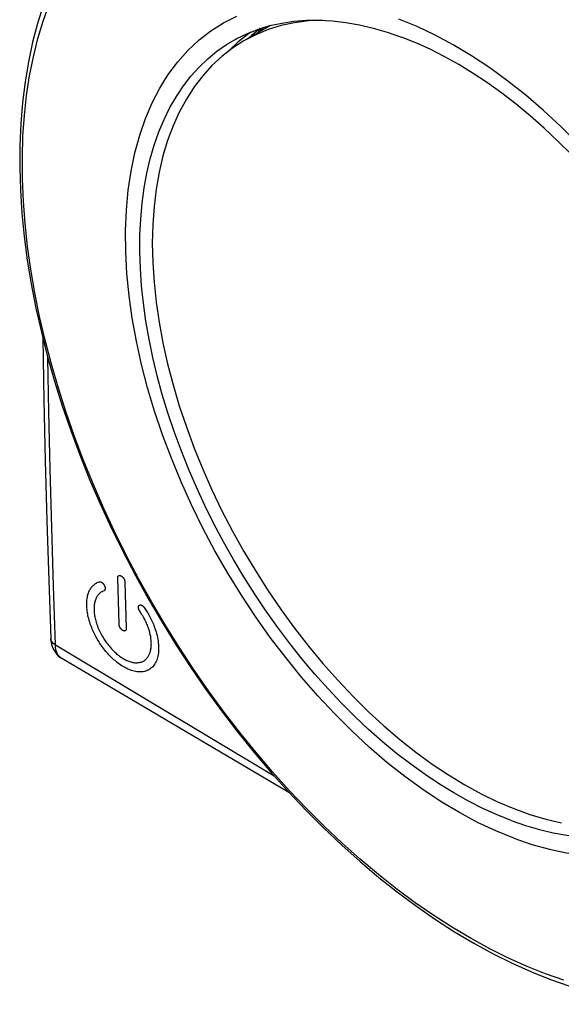
# Model space of a CAD drawing. Units: millimetres. Extents: x -30.3 to 27.8, y -31.5 to 32.2.
# Drawn here: x -30.3 to -13.5, y -24.4 to 6.1 of the extents above; entities that cross this region are included whole.
import ezdxf

# ---------------------------------------------------------------- set-up
doc = ezdxf.new("R2010")
doc.units = ezdxf.units.MM
doc.header["$LTSCALE"] = 16.335
doc.layers.get('0').update_dxf_attribs({"linetype": 'CONTINUOUS'})
for name, color, linetype in [('ASSI', 7, 'CONTINUOUS'), ('CURVE', 7, 'CONTINUOUS'), ('DRAFT', 7, 'CONTINUOUS'), ('RACCORDO', 7, 'CONTINUOUS')]:
    doc.layers.add(name, color=color, linetype=linetype)

msp = doc.modelspace()

# ---------------------------------------------------------------- linework, layer by layer
at = {"color": 250, "linetype": 'CONTINUOUS'}
for p, q in [((-17.988, 5.9), (-18.55, 6.128)), ((-16.299, 4.996), (-16.864, 5.334))]:
    msp.add_line(p, q, dxfattribs=at)
at = {"color": 7, "linetype": 'CONTINUOUS'}
msp.add_line((-22.531, 5.934), (-23.355, 5.459), dxfattribs=at)
at = {"color": 250, "linetype": 'CONTINUOUS'}
for points in [[(-14.989, -19.246), (-15.551, -19.017), (-16.113, -18.752), (-16.675, -18.451), (-17.24, -18.113), (-17.804, -17.739), (-18.364, -17.333), (-18.919, -16.893), (-19.469, -16.421), (-20.009, -15.92), (-20.54, -15.391), (-21.06, -14.833), (-21.566, -14.252), (-22.058, -13.648), (-22.534, -13.02), (-22.992, -12.374), (-23.431, -11.711), (-23.851, -11.03), (-24.249, -10.338), (-24.623, -9.634), (-24.975, -8.919), (-25.301, -8.199), (-25.601, -7.473), (-25.875, -6.743), (-26.121, -6.014), (-26.338, -5.287), (-26.527, -4.562), (-26.685, -3.845), (-26.814, -3.136), (-26.912, -2.436), (-26.979, -1.75), (-27.015, -1.078), (-27.021, -0.422), (-26.995, 0.215), (-26.938, 0.83), (-26.85, 1.425), (-26.731, 1.994), (-26.583, 2.537), (-26.404, 3.054), (-26.196, 3.54), (-25.96, 3.996), (-25.695, 4.42), (-25.404, 4.811), (-25.087, 5.166), (-24.743, 5.488), (-24.376, 5.771), (-23.986, 6.017), (-23.573, 6.226)], [(-16.864, 5.334), (-17.426, 5.635), (-17.988, 5.9)], [(-14.62, 3.776), (-15.175, 4.215), (-15.735, 4.622), (-16.299, 4.996)], [(-13.53, 2.803), (-14.07, 3.303), (-14.62, 3.776)], [(-10.108, -1.406), (-10.546, -0.743), (-11.004, -0.097), (-11.481, 0.53), (-11.973, 1.135), (-12.479, 1.716), (-12.999, 2.274), (-13.53, 2.803)], [(-14.989, -19.246), (-14.433, -19.435), (-13.887, -19.584), (-13.351, -19.694), (-12.825, -19.764), (-12.308, -19.794), (-11.807, -19.784), (-11.321, -19.733), (-10.85, -19.643), (-10.398, -19.513), (-9.966, -19.343), (-9.553, -19.135), (-9.163, -18.889), (-8.796, -18.605), (-8.452, -18.284), (-8.135, -17.928), (-7.844, -17.538), (-7.579, -17.113), (-7.343, -16.657), (-7.135, -16.171)]]:
    msp.add_lwpolyline(points, dxfattribs=at)
at = {"color": 7, "linetype": 'CONTINUOUS'}
for points in [[(-20.931, 6.099), (-21.348, 6.078), (-21.781, 6.022), (-22.198, 5.932), (-22.6, 5.807), (-22.987, 5.649), (-23.355, 5.459)], [(-23.355, 5.459), (-23.703, 5.236), (-24.033, 4.98), (-24.342, 4.694), (-24.628, 4.378), (-24.894, 4.031), (-25.136, 3.656), (-25.354, 3.254), (-25.548, 2.824), (-25.718, 2.371), (-25.861, 1.893), (-25.98, 1.391), (-26.072, 0.869), (-26.138, 0.328), (-26.178, -0.232), (-26.192, -0.812)], [(-26.192, -0.812), (-26.178, -1.408), (-26.138, -2.014), (-26.072, -2.631), (-25.98, -3.259), (-25.861, -3.898), (-25.718, -4.543), (-25.548, -5.192), (-25.354, -5.846), (-25.136, -6.5), (-24.894, -7.154), (-24.628, -7.807), (-24.342, -8.455), (-24.033, -9.097), (-23.703, -9.734), (-23.354, -10.36), (-22.987, -10.975), (-22.6, -11.579), (-22.198, -12.167), (-21.781, -12.74), (-21.348, -13.296), (-20.902, -13.833), (-20.445, -14.349), (-19.975, -14.844), (-19.498, -15.315), (-19.012, -15.762), (-18.518, -16.184), (-18.02, -16.578), (-17.517, -16.945), (-17.011, -17.283), (-16.504, -17.591), (-15.998, -17.868), (-15.491, -18.115), (-14.989, -18.328), (-14.491, -18.509), (-13.997, -18.658), (-13.511, -18.772)]]:
    msp.add_lwpolyline(points, dxfattribs=at)
at = {"layer": 'ASSI', "color": 7, "linetype": 'CONTINUOUS'}
for p, q in [((-29.583, -3.751), (-29.548, -5.677)), ((-28.996, -13.67), (-21.962, -17.817))]:
    msp.add_line(p, q, dxfattribs=at)
at = {"layer": 'ASSI', "color": 250, "linetype": 'CONTINUOUS'}
for points in [[(-29.193, -13.255), (-29.255, -11.432), (-29.309, -9.618), (-29.356, -7.812), (-29.395, -6.038), (-29.426, -4.365)], [(-29.193, -13.255), (-29.228, -13.233), (-29.259, -13.209), (-29.285, -13.182), (-29.306, -13.154), (-29.322, -13.125), (-29.333, -13.095), (-29.339, -13.064)], [(-29.193, -13.255), (-24.138, -16.279), (-22.417, -17.31)], [(-28.996, -13.67), (-29.012, -13.661), (-29.047, -13.634), (-29.078, -13.603), (-29.105, -13.568), (-29.129, -13.528), (-29.149, -13.485), (-29.166, -13.436), (-29.18, -13.382), (-29.189, -13.321), (-29.193, -13.255)]]:
    msp.add_lwpolyline(points, dxfattribs=at)
at = {"layer": 'ASSI', "color": 7, "linetype": 'CONTINUOUS'}
for points in [[(-29.548, -5.677), (-29.507, -7.544), (-29.458, -9.406), (-29.402, -11.264), (-29.34, -13.052)], [(-29.34, -13.052), (-29.336, -13.116), (-29.326, -13.18), (-29.313, -13.242), (-29.295, -13.3), (-29.273, -13.356), (-29.247, -13.409), (-29.217, -13.459), (-29.184, -13.505), (-29.147, -13.548), (-29.108, -13.588), (-29.066, -13.623), (-29.021, -13.655), (-28.996, -13.67)]]:
    msp.add_lwpolyline(points, dxfattribs=at)
at = {"layer": 'CURVE', "color": 250, "linetype": 'CONTINUOUS'}
for p, q in [((-27.223, -12.616), (-27.264, -11.181)), ((-27.038, -11.31), (-26.997, -12.746))]:
    msp.add_line(p, q, dxfattribs=at)
for points in [[(-27.264, -11.181), (-27.264, -11.177), (-27.264, -11.172), (-27.263, -11.168), (-27.263, -11.164), (-27.262, -11.16), (-27.262, -11.156), (-27.261, -11.152), (-27.26, -11.149), (-27.259, -11.145), (-27.258, -11.141), (-27.256, -11.138), (-27.255, -11.135), (-27.253, -11.132), (-27.252, -11.129), (-27.25, -11.126), (-27.248, -11.123), (-27.246, -11.121), (-27.244, -11.118), (-27.241, -11.116), (-27.239, -11.114), (-27.236, -11.112), (-27.234, -11.11), (-27.231, -11.109), (-27.228, -11.108), (-27.226, -11.106), (-27.223, -11.105), (-27.22, -11.104), (-27.217, -11.104), (-27.214, -11.103), (-27.211, -11.103), (-27.208, -11.103), (-27.205, -11.103), (-27.201, -11.103), (-27.198, -11.103), (-27.195, -11.103), (-27.191, -11.104), (-27.187, -11.105), (-27.183, -11.106), (-27.18, -11.107), (-27.176, -11.108), (-27.172, -11.11), (-27.168, -11.111), (-27.165, -11.113), (-27.161, -11.115), (-27.157, -11.117), (-27.154, -11.119), (-27.15, -11.121), (-27.147, -11.123), (-27.143, -11.125), (-27.14, -11.127), (-27.137, -11.13), (-27.132, -11.133), (-27.128, -11.137), (-27.124, -11.14), (-27.12, -11.144), (-27.116, -11.148), (-27.112, -11.152), (-27.108, -11.156), (-27.104, -11.16), (-27.1, -11.164), (-27.096, -11.169), (-27.092, -11.174), (-27.089, -11.178), (-27.085, -11.183), (-27.082, -11.188), (-27.078, -11.193), (-27.076, -11.197), (-27.073, -11.201), (-27.071, -11.206), (-27.069, -11.21), (-27.066, -11.214), (-27.064, -11.219), (-27.062, -11.223), (-27.06, -11.228), (-27.057, -11.232), (-27.055, -11.237), (-27.053, -11.242), (-27.052, -11.247), (-27.05, -11.252), (-27.048, -11.257), (-27.047, -11.262), (-27.045, -11.267), (-27.044, -11.272), (-27.043, -11.277), (-27.042, -11.281), (-27.041, -11.286), (-27.04, -11.291), (-27.039, -11.296), (-27.039, -11.301), (-27.038, -11.305), (-27.038, -11.31)], [(-27.784, -13.249), (-27.805, -13.218), (-27.826, -13.186), (-27.847, -13.153), (-27.868, -13.119), (-27.889, -13.084), (-27.91, -13.047), (-27.931, -13.01), (-27.952, -12.971), (-27.973, -12.931), (-27.993, -12.891), (-28.013, -12.849), (-28.032, -12.807), (-28.051, -12.763), (-28.069, -12.719), (-28.087, -12.674), (-28.104, -12.628), (-28.12, -12.582), (-28.135, -12.536), (-28.149, -12.489), (-28.162, -12.441), (-28.174, -12.394), (-28.185, -12.347), (-28.194, -12.3), (-28.203, -12.253), (-28.21, -12.206), (-28.215, -12.16), (-28.219, -12.114), (-28.222, -12.069), (-28.224, -12.024), (-28.224, -11.981), (-28.223, -11.938), (-28.22, -11.896), (-28.216, -11.855), (-28.211, -11.815), (-28.204, -11.776), (-28.196, -11.738), (-28.188, -11.707), (-28.179, -11.676), (-28.169, -11.646), (-28.158, -11.618), (-28.146, -11.59), (-28.133, -11.563), (-28.119, -11.538), (-28.104, -11.513), (-28.088, -11.49), (-28.071, -11.468), (-28.054, -11.447), (-28.036, -11.427), (-28.017, -11.408), (-27.997, -11.391), (-27.973, -11.371), (-27.948, -11.354), (-27.922, -11.338), (-27.895, -11.324), (-27.867, -11.311), (-27.838, -11.3)], [(-27.688, -11.578), (-27.715, -11.588), (-27.738, -11.599), (-27.76, -11.611), (-27.782, -11.625), (-27.802, -11.639), (-27.822, -11.656), (-27.841, -11.673), (-27.859, -11.692), (-27.876, -11.712), (-27.892, -11.734), (-27.907, -11.756), (-27.921, -11.78), (-27.934, -11.806), (-27.945, -11.833), (-27.956, -11.861), (-27.966, -11.89), (-27.974, -11.92), (-27.981, -11.951), (-27.987, -11.983), (-27.992, -12.017), (-27.995, -12.051), (-27.997, -12.086), (-27.998, -12.122), (-27.998, -12.158), (-27.997, -12.196), (-27.994, -12.233), (-27.991, -12.272), (-27.986, -12.311), (-27.98, -12.35), (-27.973, -12.389), (-27.964, -12.428), (-27.955, -12.467), (-27.945, -12.507), (-27.934, -12.545), (-27.922, -12.584), (-27.909, -12.622), (-27.892, -12.668), (-27.875, -12.712), (-27.857, -12.756), (-27.838, -12.799), (-27.818, -12.84), (-27.798, -12.881), (-27.778, -12.92), (-27.757, -12.958), (-27.736, -12.995), (-27.715, -13.03), (-27.694, -13.064), (-27.673, -13.097), (-27.652, -13.128), (-27.631, -13.159), (-27.61, -13.188), (-27.584, -13.223), (-27.558, -13.256), (-27.532, -13.288), (-27.507, -13.318), (-27.481, -13.348), (-27.456, -13.376), (-27.43, -13.403), (-27.405, -13.429), (-27.378, -13.455), (-27.352, -13.48), (-27.325, -13.505), (-27.297, -13.529), (-27.269, -13.553), (-27.239, -13.576), (-27.209, -13.599), (-27.178, -13.621), (-27.152, -13.639), (-27.126, -13.656), (-27.099, -13.673), (-27.072, -13.689), (-27.043, -13.704), (-27.014, -13.719), (-26.984, -13.734), (-26.953, -13.747), (-26.922, -13.759), (-26.891, -13.77), (-26.859, -13.78), (-26.827, -13.789), (-26.794, -13.796), (-26.761, -13.801), (-26.729, -13.805), (-26.696, -13.807), (-26.663, -13.806), (-26.631, -13.804), (-26.6, -13.8), (-26.569, -13.794), (-26.538, -13.785), (-26.509, -13.775)], [(-27.838, -11.3), (-27.835, -11.299), (-27.832, -11.298), (-27.829, -11.297), (-27.825, -11.297), (-27.822, -11.297), (-27.819, -11.297), (-27.816, -11.297), (-27.812, -11.297), (-27.809, -11.298), (-27.805, -11.298), (-27.801, -11.299), (-27.797, -11.3), (-27.793, -11.301), (-27.789, -11.303), (-27.785, -11.304), (-27.781, -11.306), (-27.777, -11.308), (-27.772, -11.31), (-27.768, -11.312), (-27.764, -11.315), (-27.759, -11.318), (-27.755, -11.32), (-27.751, -11.323), (-27.747, -11.326), (-27.743, -11.33), (-27.739, -11.333), (-27.735, -11.337), (-27.731, -11.34), (-27.727, -11.344), (-27.723, -11.348), (-27.719, -11.352), (-27.715, -11.357), (-27.712, -11.361), (-27.708, -11.366), (-27.704, -11.371), (-27.7, -11.376), (-27.697, -11.381), (-27.694, -11.385), (-27.691, -11.389), (-27.688, -11.393), (-27.686, -11.398), (-27.683, -11.402), (-27.681, -11.407), (-27.678, -11.412), (-27.676, -11.417), (-27.673, -11.422), (-27.671, -11.427), (-27.669, -11.432), (-27.666, -11.437), (-27.664, -11.443), (-27.662, -11.448), (-27.661, -11.454), (-27.659, -11.459), (-27.657, -11.465), (-27.656, -11.471), (-27.655, -11.476), (-27.654, -11.482), (-27.653, -11.487), (-27.653, -11.491), (-27.652, -11.496), (-27.652, -11.5), (-27.652, -11.505), (-27.652, -11.509), (-27.652, -11.514), (-27.652, -11.518), (-27.652, -11.522), (-27.653, -11.526), (-27.654, -11.53), (-27.655, -11.534), (-27.656, -11.538), (-27.657, -11.541), (-27.658, -11.545), (-27.66, -11.549), (-27.662, -11.553), (-27.664, -11.557), (-27.666, -11.56), (-27.669, -11.563), (-27.671, -11.566), (-27.674, -11.569), (-27.677, -11.572), (-27.68, -11.574), (-27.682, -11.575), (-27.685, -11.577), (-27.688, -11.578)], [(-26.439, -12.1), (-26.419, -12.128), (-26.4, -12.158), (-26.38, -12.188), (-26.36, -12.22), (-26.34, -12.254), (-26.32, -12.289), (-26.299, -12.325), (-26.278, -12.364), (-26.257, -12.403), (-26.236, -12.444), (-26.216, -12.485), (-26.196, -12.528), (-26.177, -12.57), (-26.159, -12.614), (-26.141, -12.658), (-26.124, -12.703), (-26.108, -12.748), (-26.093, -12.794), (-26.075, -12.849), (-26.06, -12.906), (-26.045, -12.962), (-26.033, -13.019), (-26.022, -13.076), (-26.013, -13.133), (-26.006, -13.19), (-26, -13.245), (-25.997, -13.3), (-25.996, -13.354), (-25.996, -13.406), (-25.999, -13.457), (-26.004, -13.506), (-26.01, -13.554), (-26.019, -13.6), (-26.03, -13.644), (-26.042, -13.686), (-26.056, -13.727), (-26.072, -13.765), (-26.09, -13.802), (-26.11, -13.837), (-26.131, -13.87), (-26.154, -13.9), (-26.179, -13.929), (-26.206, -13.956), (-26.234, -13.98), (-26.264, -14.002), (-26.295, -14.022), (-26.328, -14.039), (-26.362, -14.054), (-26.398, -14.067), (-26.435, -14.077), (-26.473, -14.084), (-26.511, -14.089), (-26.551, -14.092), (-26.591, -14.092), (-26.631, -14.09), (-26.671, -14.086), (-26.712, -14.079), (-26.752, -14.07), (-26.792, -14.06), (-26.832, -14.048), (-26.871, -14.034), (-26.909, -14.019), (-26.947, -14.003), (-26.984, -13.985), (-27.02, -13.967), (-27.055, -13.948), (-27.09, -13.928), (-27.123, -13.908), (-27.164, -13.881), (-27.203, -13.854), (-27.24, -13.827), (-27.277, -13.799), (-27.312, -13.771), (-27.347, -13.742), (-27.38, -13.713), (-27.413, -13.683), (-27.455, -13.643), (-27.497, -13.601), (-27.538, -13.558), (-27.568, -13.525), (-27.598, -13.49), (-27.629, -13.454), (-27.659, -13.417), (-27.69, -13.378), (-27.721, -13.337), (-27.752, -13.294), (-27.784, -13.249)], [(-26.559, -12.241), (-26.578, -12.213), (-26.581, -12.208), (-26.584, -12.203), (-26.586, -12.199), (-26.589, -12.195), (-26.591, -12.191), (-26.593, -12.187), (-26.595, -12.183), (-26.598, -12.178), (-26.6, -12.173), (-26.602, -12.169), (-26.604, -12.164), (-26.606, -12.159), (-26.607, -12.154), (-26.609, -12.149), (-26.611, -12.143), (-26.612, -12.138), (-26.614, -12.133), (-26.615, -12.128), (-26.616, -12.122), (-26.617, -12.117), (-26.618, -12.112), (-26.619, -12.106), (-26.619, -12.101), (-26.62, -12.096), (-26.62, -12.09), (-26.62, -12.085), (-26.619, -12.08), (-26.619, -12.075), (-26.618, -12.07), (-26.617, -12.066), (-26.616, -12.061), (-26.615, -12.057), (-26.613, -12.052), (-26.611, -12.048), (-26.61, -12.045), (-26.608, -12.042), (-26.606, -12.04), (-26.604, -12.037), (-26.602, -12.034), (-26.6, -12.032), (-26.598, -12.03), (-26.596, -12.028), (-26.593, -12.026), (-26.59, -12.024), (-26.588, -12.022), (-26.585, -12.021), (-26.582, -12.02), (-26.579, -12.019), (-26.576, -12.018), (-26.573, -12.017), (-26.57, -12.017), (-26.567, -12.016), (-26.564, -12.016), (-26.561, -12.016), (-26.557, -12.016), (-26.553, -12.016), (-26.549, -12.017), (-26.545, -12.017), (-26.541, -12.018), (-26.537, -12.019), (-26.533, -12.021), (-26.53, -12.022), (-26.526, -12.024), (-26.522, -12.025), (-26.518, -12.027), (-26.514, -12.029), (-26.511, -12.031), (-26.507, -12.033), (-26.503, -12.036), (-26.5, -12.038), (-26.495, -12.041), (-26.491, -12.045), (-26.486, -12.048), (-26.482, -12.052), (-26.478, -12.056), (-26.473, -12.06), (-26.469, -12.064), (-26.465, -12.068), (-26.461, -12.072), (-26.457, -12.077), (-26.453, -12.081), (-26.45, -12.086), (-26.446, -12.09), (-26.442, -12.095), (-26.439, -12.1)], [(-26.509, -13.775), (-26.488, -13.765), (-26.468, -13.755), (-26.448, -13.743), (-26.428, -13.73), (-26.411, -13.717), (-26.394, -13.702), (-26.377, -13.687), (-26.362, -13.67), (-26.347, -13.653), (-26.333, -13.634), (-26.32, -13.615), (-26.307, -13.594), (-26.295, -13.573), (-26.285, -13.551), (-26.275, -13.528), (-26.265, -13.504), (-26.257, -13.48), (-26.25, -13.454), (-26.243, -13.428), (-26.237, -13.401), (-26.232, -13.374), (-26.228, -13.345), (-26.225, -13.316), (-26.223, -13.286), (-26.222, -13.256), (-26.221, -13.224), (-26.222, -13.193), (-26.223, -13.16), (-26.225, -13.128), (-26.228, -13.095), (-26.232, -13.061), (-26.237, -13.028), (-26.242, -12.994), (-26.249, -12.961), (-26.256, -12.927), (-26.264, -12.894), (-26.272, -12.86), (-26.281, -12.827), (-26.291, -12.794), (-26.3, -12.766), (-26.31, -12.738), (-26.32, -12.71), (-26.33, -12.682), (-26.344, -12.645), (-26.359, -12.609), (-26.375, -12.573), (-26.391, -12.538), (-26.408, -12.503), (-26.425, -12.469), (-26.438, -12.445), (-26.451, -12.42), (-26.464, -12.397), (-26.476, -12.374), (-26.489, -12.352), (-26.502, -12.331), (-26.514, -12.31), (-26.527, -12.291), (-26.543, -12.265), (-26.559, -12.241)], [(-27.106, -12.808), (-27.109, -12.807), (-27.112, -12.805), (-27.115, -12.803), (-27.119, -12.8), (-27.122, -12.798), (-27.125, -12.796), (-27.128, -12.794), (-27.131, -12.791), (-27.133, -12.789), (-27.137, -12.786), (-27.14, -12.783), (-27.143, -12.78), (-27.146, -12.777), (-27.149, -12.774), (-27.152, -12.771), (-27.155, -12.768), (-27.158, -12.764), (-27.161, -12.761), (-27.164, -12.758), (-27.167, -12.754), (-27.169, -12.751), (-27.172, -12.747), (-27.175, -12.743), (-27.178, -12.739), (-27.18, -12.736), (-27.183, -12.732), (-27.185, -12.729), (-27.187, -12.725), (-27.189, -12.721), (-27.191, -12.717), (-27.194, -12.714), (-27.196, -12.71), (-27.198, -12.706), (-27.2, -12.701), (-27.201, -12.698), (-27.203, -12.694), (-27.205, -12.69), (-27.206, -12.686), (-27.208, -12.682), (-27.209, -12.678), (-27.211, -12.674), (-27.212, -12.67), (-27.214, -12.666), (-27.215, -12.661), (-27.216, -12.658), (-27.217, -12.654), (-27.218, -12.65), (-27.219, -12.647), (-27.219, -12.643), (-27.22, -12.639), (-27.221, -12.635), (-27.221, -12.632), (-27.222, -12.628), (-27.222, -12.624), (-27.222, -12.62), (-27.223, -12.616)], [(-26.997, -12.746), (-26.997, -12.749), (-26.997, -12.753), (-26.997, -12.756), (-26.997, -12.76), (-26.998, -12.763), (-26.998, -12.766), (-26.999, -12.77), (-27, -12.774), (-27, -12.777), (-27.001, -12.781), (-27.002, -12.784), (-27.003, -12.787), (-27.005, -12.79), (-27.006, -12.792), (-27.007, -12.795), (-27.008, -12.797), (-27.01, -12.799), (-27.011, -12.802), (-27.013, -12.804), (-27.014, -12.806), (-27.016, -12.808), (-27.018, -12.81), (-27.02, -12.811), (-27.022, -12.813), (-27.024, -12.814), (-27.026, -12.816), (-27.028, -12.817), (-27.03, -12.818), (-27.032, -12.819), (-27.035, -12.82), (-27.037, -12.821), (-27.039, -12.822), (-27.042, -12.822), (-27.044, -12.823), (-27.047, -12.823), (-27.049, -12.823), (-27.052, -12.824), (-27.054, -12.824), (-27.057, -12.824), (-27.059, -12.824), (-27.062, -12.823), (-27.065, -12.823), (-27.068, -12.823), (-27.071, -12.822), (-27.074, -12.821), (-27.077, -12.821), (-27.08, -12.82), (-27.083, -12.819), (-27.086, -12.818), (-27.089, -12.817), (-27.092, -12.815), (-27.095, -12.814), (-27.098, -12.813), (-27.1, -12.811), (-27.103, -12.81), (-27.106, -12.808)]]:
    msp.add_lwpolyline(points, dxfattribs=at)
at = {"layer": 'DRAFT', "color": 7, "linetype": 'CONTINUOUS'}
for p, q in [((-23.256, 5.648), (-23.54, 5.415)), ((-23.137, 5.731), (-23.256, 5.648)), ((-23.54, 5.415), (-23.808, 5.157))]:
    msp.add_line(p, q, dxfattribs=at)
for points in [[(-22.547, 5.931), (-22.18, 6.013), (-21.803, 6.069), (-21.414, 6.1), (-21.016, 6.104), (-20.61, 6.081), (-20.194, 6.033), (-19.772, 5.958), (-19.345, 5.858), (-18.912, 5.732), (-18.473, 5.579)], [(-23.62, 5.504), (-23.573, 5.529), (-23.245, 5.688), (-22.903, 5.822), (-22.547, 5.931)], [(-24.187, 5.136), (-23.888, 5.345), (-23.62, 5.504)], [(-12.389, 1.047), (-12.793, 1.5), (-13.205, 1.936), (-13.624, 2.354), (-14.052, 2.755), (-14.483, 3.136), (-14.92, 3.497), (-15.36, 3.837), (-15.803, 4.155), (-16.248, 4.451), (-16.695, 4.725), (-17.142, 4.975), (-17.586, 5.2), (-18.03, 5.402), (-18.473, 5.579)], [(-15.066, -18.697), (-15.509, -18.519), (-15.953, -18.318), (-16.397, -18.092), (-16.844, -17.842), (-17.291, -17.568), (-17.736, -17.272), (-18.179, -16.954), (-18.619, -16.614), (-19.055, -16.253), (-19.487, -15.873), (-19.914, -15.471), (-20.334, -15.053), (-20.746, -14.617), (-21.15, -14.164), (-21.544, -13.696), (-21.929, -13.212), (-22.305, -12.714), (-22.668, -12.204), (-23.018, -11.683), (-23.355, -11.15), (-23.679, -10.609), (-23.989, -10.059), (-24.284, -9.499), (-24.564, -8.936), (-24.826, -8.368), (-25.073, -7.796), (-25.301, -7.222), (-25.513, -6.646), (-25.707, -6.067), (-25.882, -5.492), (-26.037, -4.919), (-26.174, -4.35), (-26.291, -3.786), (-26.388, -3.226), (-26.466, -2.671), (-26.524, -2.127), (-26.561, -1.592), (-26.578, -1.067), (-26.574, -0.555), (-26.551, -0.053), (-26.506, 0.436), (-26.442, 0.909), (-26.358, 1.366), (-26.254, 1.808), (-26.131, 2.231), (-25.987, 2.637), (-25.825, 3.025), (-25.644, 3.392), (-25.445, 3.737), (-25.227, 4.062), (-24.993, 4.365), (-24.741, 4.645), (-24.471, 4.903), (-24.187, 5.136)], [(-15.066, -18.697), (-14.627, -18.849), (-14.194, -18.975), (-13.767, -19.075), (-13.345, -19.15), (-12.929, -19.198), (-12.523, -19.221), (-12.125, -19.217), (-11.736, -19.187), (-11.359, -19.131), (-10.992, -19.048), (-10.636, -18.939), (-10.294, -18.806), (-9.966, -18.647), (-9.748, -18.522)]]:
    msp.add_lwpolyline(points, dxfattribs=at)
at = {"layer": 'RACCORDO', "color": 250, "linetype": 'CONTINUOUS'}
msp.add_line((-13.441, -23.639), (-14.009, -23.441), dxfattribs=at)
at = {"layer": 'RACCORDO', "color": 7, "linetype": 'CONTINUOUS'}
for points in [[(-29.569, 6.56), (-29.748, 6), (-29.902, 5.418), (-30.031, 4.815), (-30.135, 4.193), (-30.215, 3.553), (-30.269, 2.896), (-30.297, 2.223), (-30.301, 1.536), (-30.279, 0.836), (-30.233, 0.124), (-30.161, -0.599), (-30.065, -1.331), (-29.944, -2.071), (-29.798, -2.817), (-29.629, -3.569), (-29.437, -4.326), (-29.221, -5.085), (-28.982, -5.846), (-28.721, -6.607), (-28.438, -7.367), (-28.133, -8.125), (-27.808, -8.879), (-27.462, -9.629), (-27.097, -10.372), (-26.713, -11.108), (-26.31, -11.836), (-25.89, -12.553), (-25.453, -13.26), (-24.999, -13.954), (-24.53, -14.634), (-24.046, -15.301), (-23.549, -15.951), (-23.038, -16.584), (-22.516, -17.199), (-21.982, -17.796), (-21.438, -18.372), (-20.884, -18.927), (-20.321, -19.46), (-19.752, -19.97), (-19.175, -20.456), (-18.593, -20.918), (-18.005, -21.353), (-17.415, -21.762), (-16.822, -22.144), (-16.227, -22.498), (-15.631, -22.823), (-15.036, -23.119), (-14.442, -23.386), (-13.85, -23.622)], [(-22.732, 5.874), (-22.892, 5.747), (-22.953, 5.691)], [(-13.85, -23.622), (-13.279, -23.821), (-12.714, -23.991), (-12.154, -24.131), (-11.601, -24.241), (-11.055, -24.32), (-10.518, -24.37), (-9.991, -24.389), (-9.474, -24.379), (-8.969, -24.338), (-8.477, -24.268), (-7.998, -24.169), (-7.532, -24.041), (-7.08, -23.884), (-6.644, -23.698), (-6.224, -23.486)]]:
    msp.add_lwpolyline(points, dxfattribs=at)
at = {"layer": 'RACCORDO', "color": 250, "linetype": 'CONTINUOUS'}
for points in [[(-14.009, -23.441), (-14.58, -23.213), (-15.155, -22.956), (-15.733, -22.669), (-16.311, -22.354), (-16.889, -22.011), (-17.467, -21.64), (-18.043, -21.242), (-18.616, -20.818), (-19.185, -20.369), (-19.749, -19.896), (-20.307, -19.398), (-20.859, -18.878), (-21.402, -18.335), (-21.937, -17.772), (-22.462, -17.188), (-22.977, -16.586), (-23.48, -15.966), (-23.971, -15.328), (-24.448, -14.675), (-24.911, -14.008), (-25.36, -13.326), (-25.792, -12.633), (-26.208, -11.929), (-26.607, -11.215), (-26.989, -10.492), (-27.351, -9.762), (-27.694, -9.026), (-28.018, -8.286), (-28.321, -7.542), (-28.603, -6.795), (-28.864, -6.049), (-29.103, -5.302), (-29.32, -4.558), (-29.514, -3.816), (-29.685, -3.079), (-29.833, -2.348), (-29.957, -1.624), (-30.058, -0.908), (-30.134, -0.202), (-30.187, 0.494), (-30.215, 1.177), (-30.219, 1.848), (-30.199, 2.504), (-30.154, 3.144), (-30.086, 3.768), (-29.993, 4.374), (-29.877, 4.961), (-29.737, 5.529), (-29.574, 6.075), (-29.387, 6.6)], [(-22.844, 5.84), (-22.966, 5.747), (-23.103, 5.634), (-23.197, 5.55)]]:
    msp.add_lwpolyline(points, dxfattribs=at)

doc.saveas('drawing.dxf')
